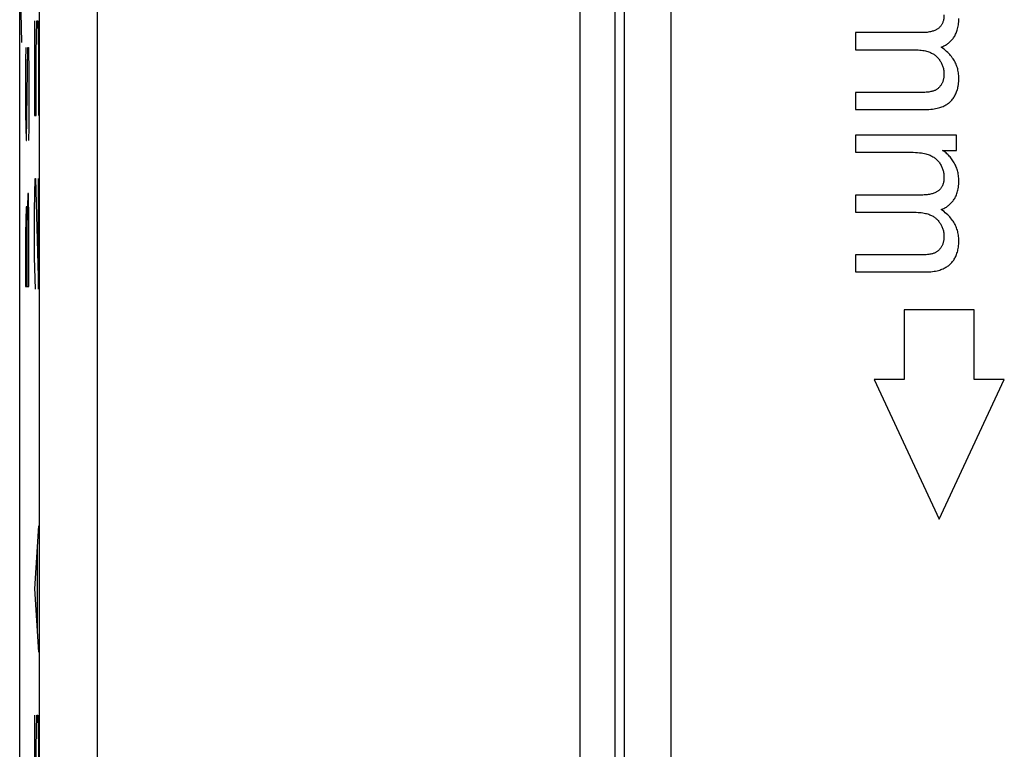
# Model space of a CAD drawing. Units: millimetres. Extents: x 84.2 to 129, y 85.1 to 134.1.
# Drawn here: x 84.2 to 92.7, y 115.6 to 121.9 of the extents above; entities that cross this region are included whole.
import ezdxf

# ---------------------------------------------------------------- set-up
doc = ezdxf.new("R2010")
doc.units = ezdxf.units.MM
doc.header["$LTSCALE"] = 16.335
doc.layers.get('0').update_dxf_attribs({"linetype": 'CONTINUOUS'})
for name, color, linetype in [('ASSI', 7, 'CONTINUOUS'), ('CURVE', 7, 'CONTINUOUS'), ('RACCORDO', 7, 'CONTINUOUS')]:
    doc.layers.add(name, color=color, linetype=linetype)

msp = doc.modelspace()

# ---------------------------------------------------------------- linework, layer by layer
at = {"color": 253, "linetype": 'CONTINUOUS'}
for p, q in [((84.3895, 127.653), (84.3895, 91.5471)), ((84.8894, 127.653), (84.8894, 91.5471)), ((89.0397, 114.9528), (89.0397, 126.9341)), ((89.3396, 114.9529), (89.3396, 126.9341)), ((89.4167, 126.8399), (89.4167, 115.0299)), ((89.8166, 126.8399), (89.8166, 115.0299))]:
    msp.add_line(p, q, dxfattribs=at)
at = {"color": 7, "linetype": 'CONTINUOUS'}
for p, q in [((91.4035, 121.7836), (91.4035, 121.6362)), ((91.9683, 121.7836), (91.4035, 121.7836)), ((91.4035, 121.6362), (91.9086, 121.6362)), ((91.4035, 121.2687), (91.4035, 121.1222)), ((91.9511, 121.2687), (91.4035, 121.2687)), ((91.4035, 121.1222), (92.0003, 121.1222)), ((91.4035, 120.9036), (91.4035, 120.7563)), ((92.2728, 120.9036), (91.4035, 120.9036)), ((92.2728, 120.7718), (92.2728, 120.9036)), ((91.4035, 120.7563), (91.8545, 120.7563)), ((92.1509, 120.7718), (92.2728, 120.7718)), ((91.4035, 120.3871), (91.4035, 120.2398)), ((91.9683, 120.3871), (91.4035, 120.3871)), ((91.4035, 120.2398), (91.9086, 120.2398)), ((91.4035, 119.8722), (91.4035, 119.7257)), ((91.9511, 119.8722), (91.4035, 119.8722)), ((91.4035, 119.7257), (92.0003, 119.7257)), ((91.8235, 119.4001), (91.8235, 118.8001)), ((92.4235, 119.4001), (91.8235, 119.4001)), ((92.4235, 118.8001), (92.4235, 119.4001)), ((91.564, 118.8001), (92.1235, 117.6001)), ((91.8235, 118.8001), (91.564, 118.8001)), ((92.1235, 117.6001), (92.6831, 118.8001)), ((92.6831, 118.8001), (92.4235, 118.8001))]:
    msp.add_line(p, q, dxfattribs=at)
for points in [[(92.1648, 121.9374), (92.1645, 121.9278), (92.164, 121.9188), (92.1633, 121.9104), (92.1622, 121.9025), (92.1609, 121.8952), (92.1593, 121.8884), (92.1576, 121.8819), (92.1557, 121.8759), (92.1536, 121.8702), (92.1513, 121.8648), (92.1489, 121.8596), (92.1463, 121.8548), (92.1436, 121.8502), (92.1407, 121.8458), (92.1376, 121.8415), (92.1344, 121.8375), (92.131, 121.8337), (92.1274, 121.83), (92.1236, 121.8265), (92.1196, 121.8231), (92.1155, 121.8198)], [(92.2521, 121.7469), (92.2566, 121.7542), (92.2609, 121.7618), (92.265, 121.7699), (92.2689, 121.7783), (92.2726, 121.7871), (92.276, 121.7964), (92.2791, 121.8061), (92.282, 121.8163), (92.2846, 121.8271), (92.2868, 121.8384), (92.2888, 121.8503), (92.2903, 121.8629), (92.2914, 121.8761), (92.2922, 121.8901), (92.2925, 121.9047)], [(92.1155, 121.8198), (92.1112, 121.8168), (92.1066, 121.8138), (92.1017, 121.8109), (92.0965, 121.8081), (92.091, 121.8054), (92.085, 121.8028), (92.0787, 121.8003), (92.072, 121.7978), (92.0647, 121.7955), (92.0569, 121.7934), (92.0486, 121.7913), (92.0395, 121.7895), (92.0298, 121.7879), (92.0194, 121.7864), (92.0081, 121.7852), (91.9957, 121.7844), (91.9825, 121.7838), (91.9683, 121.7836)], [(92.1402, 121.6591), (92.1484, 121.6623), (92.1563, 121.6656), (92.164, 121.6692), (92.1714, 121.6729), (92.1785, 121.6769), (92.1853, 121.681), (92.192, 121.6853), (92.1984, 121.6898), (92.2046, 121.6946), (92.2106, 121.6995), (92.2164, 121.7046), (92.222, 121.71), (92.2274, 121.7155), (92.2327, 121.7213), (92.2378, 121.7273), (92.2427, 121.7336), (92.2475, 121.7401), (92.2521, 121.7469)], [(92.2925, 121.3907), (92.2922, 121.4031), (92.2916, 121.4153), (92.2906, 121.4271), (92.2891, 121.4386), (92.2873, 121.4497), (92.2851, 121.4606), (92.2825, 121.4712), (92.2796, 121.4816), (92.2763, 121.4919), (92.2727, 121.5019), (92.2687, 121.5117), (92.2643, 121.5215), (92.2596, 121.5311), (92.2544, 121.5406), (92.2489, 121.5499), (92.2429, 121.5592), (92.2364, 121.5685), (92.2295, 121.5776), (92.2221, 121.5868), (92.2142, 121.5958), (92.2057, 121.6049), (92.1966, 121.614), (92.1868, 121.623), (92.1764, 121.632), (92.1651, 121.6411), (92.153, 121.6501), (92.1402, 121.6591)], [(91.9086, 121.6362), (91.9256, 121.6359), (91.9416, 121.6352), (91.9564, 121.6341), (91.97, 121.6327), (91.9825, 121.6308), (91.9942, 121.6288), (92.0051, 121.6264), (92.0152, 121.6239), (92.0247, 121.6211), (92.0336, 121.6182), (92.0418, 121.6151), (92.0497, 121.6118), (92.0571, 121.6084), (92.064, 121.6049), (92.0706, 121.6012), (92.0768, 121.5973), (92.0827, 121.5933), (92.0883, 121.5892), (92.0937, 121.5849), (92.0988, 121.5804), (92.1036, 121.5759)], [(92.1036, 121.5759), (92.1094, 121.5699), (92.1148, 121.5639), (92.1199, 121.5578), (92.1247, 121.5516), (92.1292, 121.5454), (92.1333, 121.539), (92.1372, 121.5326), (92.1409, 121.526), (92.1443, 121.5193), (92.1474, 121.5125), (92.1503, 121.5055), (92.1529, 121.4984), (92.1553, 121.491), (92.1574, 121.4835), (92.1593, 121.4757), (92.1609, 121.4677), (92.1623, 121.4595), (92.1633, 121.451), (92.1641, 121.4421), (92.1646, 121.4329), (92.1648, 121.4234)], [(92.1648, 121.4234), (92.1646, 121.4162), (92.1643, 121.4092), (92.1637, 121.4025), (92.1628, 121.396), (92.1618, 121.3897), (92.1605, 121.3836), (92.1591, 121.3776), (92.1574, 121.3719), (92.1556, 121.3663), (92.1536, 121.3608), (92.1514, 121.3555), (92.1489, 121.3503), (92.1463, 121.3452), (92.1436, 121.3402), (92.1406, 121.3353)], [(92.1406, 121.3353), (92.137, 121.33), (92.1334, 121.325), (92.1297, 121.3204), (92.126, 121.316), (92.1222, 121.312), (92.1183, 121.3082), (92.1143, 121.3047), (92.1103, 121.3014), (92.1061, 121.2983), (92.1018, 121.2954), (92.0974, 121.2926), (92.0928, 121.2901), (92.0881, 121.2877), (92.0831, 121.2855), (92.078, 121.2834)], [(92.2202, 121.192), (92.2263, 121.1981), (92.2322, 121.2046), (92.2378, 121.2112), (92.2431, 121.2181), (92.2481, 121.2251), (92.2529, 121.2325), (92.2575, 121.2401), (92.2618, 121.248), (92.2658, 121.2563), (92.2697, 121.2648), (92.2732, 121.2738), (92.2765, 121.2831), (92.2796, 121.2928), (92.2824, 121.303), (92.2849, 121.3137), (92.2871, 121.3249), (92.2889, 121.3367), (92.2904, 121.3491), (92.2915, 121.3623), (92.2922, 121.3761), (92.2925, 121.3907)], [(92.078, 121.2834), (92.0728, 121.2815), (92.0667, 121.2797), (92.0598, 121.278), (92.0522, 121.2763), (92.0437, 121.2747), (92.0342, 121.2733), (92.0237, 121.272), (92.012, 121.2709), (91.999, 121.27), (91.9845, 121.2693), (91.9685, 121.2689), (91.9511, 121.2687)], [(92.0003, 121.1222), (92.0183, 121.1225), (92.0354, 121.1233), (92.0514, 121.1245), (92.0663, 121.1261), (92.0801, 121.1282), (92.0932, 121.1305), (92.1055, 121.1331), (92.117, 121.1361), (92.1278, 121.1392), (92.138, 121.1426), (92.1477, 121.1462), (92.1568, 121.15), (92.1654, 121.154), (92.1735, 121.1581), (92.1813, 121.1625), (92.1886, 121.1669), (92.1956, 121.1716), (92.2022, 121.1764), (92.2085, 121.1814), (92.2146, 121.1866), (92.2202, 121.192)], [(91.8545, 120.7563), (91.8782, 120.756), (91.9001, 120.7553), (91.9203, 120.7543), (91.9385, 120.7528), (91.9551, 120.751), (91.9703, 120.749), (91.9841, 120.7467), (91.9966, 120.7442), (92.008, 120.7416), (92.0185, 120.7388), (92.028, 120.7358), (92.0364, 120.7328)], [(92.0364, 120.7328), (92.0453, 120.7291), (92.0537, 120.7253), (92.0618, 120.7213), (92.0693, 120.7171), (92.0765, 120.7127), (92.0833, 120.708), (92.0898, 120.7032), (92.0959, 120.6982), (92.1018, 120.6929), (92.1074, 120.6875), (92.1127, 120.6818), (92.1178, 120.6758), (92.1227, 120.6695), (92.1273, 120.663), (92.1317, 120.6562)], [(92.2534, 120.6631), (92.2475, 120.6728), (92.2416, 120.682), (92.2356, 120.6909), (92.2294, 120.6993), (92.2231, 120.7073), (92.2167, 120.715), (92.2101, 120.7224), (92.2034, 120.7294), (92.1965, 120.7362), (92.1895, 120.7427), (92.1822, 120.749), (92.1747, 120.755), (92.167, 120.7608), (92.1591, 120.7664), (92.1509, 120.7718)], [(92.1317, 120.6562), (92.1361, 120.6488), (92.1402, 120.6414), (92.1439, 120.6339), (92.1473, 120.6265), (92.1503, 120.619), (92.153, 120.6115), (92.1555, 120.604), (92.1577, 120.5964), (92.1595, 120.5888), (92.1611, 120.5811), (92.1624, 120.5733), (92.1634, 120.5654), (92.1642, 120.5573), (92.1646, 120.5492), (92.1648, 120.541)], [(92.2925, 120.5083), (92.2922, 120.5207), (92.2916, 120.5328), (92.2907, 120.5445), (92.2894, 120.5559), (92.2877, 120.5668), (92.2857, 120.5775), (92.2833, 120.5879), (92.2807, 120.598), (92.2777, 120.6079), (92.2744, 120.6176), (92.2709, 120.627), (92.267, 120.6363), (92.2627, 120.6454), (92.2582, 120.6543), (92.2534, 120.6631)], [(92.1648, 120.541), (92.1645, 120.5314), (92.164, 120.5224), (92.1633, 120.5139), (92.1622, 120.5061), (92.1609, 120.4988), (92.1593, 120.4919), (92.1576, 120.4855), (92.1557, 120.4794), (92.1536, 120.4737), (92.1513, 120.4683), (92.1489, 120.4632), (92.1463, 120.4583), (92.1436, 120.4537), (92.1407, 120.4493), (92.1376, 120.4451), (92.1344, 120.4411), (92.131, 120.4372), (92.1274, 120.4335), (92.1236, 120.43), (92.1196, 120.4266), (92.1155, 120.4234)], [(92.2521, 120.3505), (92.2566, 120.3577), (92.2609, 120.3654), (92.265, 120.3734), (92.2689, 120.3818), (92.2726, 120.3906), (92.276, 120.3999), (92.2791, 120.4097), (92.282, 120.4199), (92.2846, 120.4306), (92.2868, 120.4419), (92.2888, 120.4538), (92.2903, 120.4664), (92.2914, 120.4797), (92.2922, 120.4936), (92.2925, 120.5083)], [(92.1155, 120.4234), (92.1112, 120.4203), (92.1066, 120.4174), (92.1017, 120.4145), (92.0965, 120.4117), (92.091, 120.4089), (92.085, 120.4063), (92.0787, 120.4038), (92.072, 120.4014), (92.0647, 120.3991), (92.0569, 120.3969), (92.0486, 120.3949), (92.0395, 120.3931), (92.0298, 120.3914), (92.0194, 120.39), (92.0081, 120.3888), (91.9957, 120.3879), (91.9825, 120.3874), (91.9683, 120.3871)], [(92.1402, 120.2627), (92.1484, 120.2658), (92.1563, 120.2692), (92.164, 120.2727), (92.1714, 120.2765), (92.1785, 120.2804), (92.1853, 120.2845), (92.192, 120.2889), (92.1984, 120.2934), (92.2046, 120.2981), (92.2106, 120.303), (92.2164, 120.3082), (92.222, 120.3135), (92.2274, 120.3191), (92.2327, 120.3248), (92.2378, 120.3309), (92.2427, 120.3371), (92.2475, 120.3437), (92.2521, 120.3505)], [(91.9086, 120.2398), (91.9256, 120.2394), (91.9416, 120.2387), (91.9564, 120.2377), (91.97, 120.2362), (91.9825, 120.2344), (91.9942, 120.2323), (92.0051, 120.23), (92.0152, 120.2274), (92.0247, 120.2247), (92.0336, 120.2218), (92.0418, 120.2186), (92.0497, 120.2154), (92.0571, 120.212), (92.064, 120.2084), (92.0706, 120.2047), (92.0768, 120.2009), (92.0827, 120.1969), (92.0883, 120.1927), (92.0937, 120.1884), (92.0988, 120.184), (92.1036, 120.1794)], [(92.2925, 119.9942), (92.2922, 120.0067), (92.2916, 120.0188), (92.2906, 120.0306), (92.2891, 120.0421), (92.2873, 120.0532), (92.2851, 120.0641), (92.2825, 120.0748), (92.2796, 120.0852), (92.2763, 120.0954), (92.2727, 120.1054), (92.2687, 120.1153), (92.2643, 120.125), (92.2596, 120.1346), (92.2544, 120.1441), (92.2489, 120.1535), (92.2429, 120.1628), (92.2364, 120.172), (92.2295, 120.1812), (92.2221, 120.1903), (92.2142, 120.1994), (92.2057, 120.2085), (92.1966, 120.2175), (92.1868, 120.2265), (92.1764, 120.2356), (92.1651, 120.2446), (92.153, 120.2536), (92.1402, 120.2627)], [(92.1036, 120.1794), (92.1094, 120.1735), (92.1148, 120.1674), (92.1199, 120.1613), (92.1247, 120.1552), (92.1292, 120.1489), (92.1333, 120.1426), (92.1372, 120.1361), (92.1409, 120.1296), (92.1443, 120.1229), (92.1474, 120.116), (92.1503, 120.1091), (92.1529, 120.1019), (92.1553, 120.0946), (92.1574, 120.0871), (92.1593, 120.0793), (92.1609, 120.0713), (92.1623, 120.0631), (92.1633, 120.0545), (92.1641, 120.0456), (92.1646, 120.0364), (92.1648, 120.0269)], [(92.1648, 120.0269), (92.1646, 120.0197), (92.1643, 120.0128), (92.1637, 120.006), (92.1628, 119.9995), (92.1618, 119.9932), (92.1605, 119.9871), (92.1591, 119.9812), (92.1574, 119.9754), (92.1556, 119.9698), (92.1536, 119.9643), (92.1514, 119.959), (92.1489, 119.9538), (92.1463, 119.9487), (92.1436, 119.9437), (92.1406, 119.9388)], [(92.2202, 119.7955), (92.2263, 119.8017), (92.2322, 119.8081), (92.2378, 119.8147), (92.2431, 119.8216), (92.2481, 119.8287), (92.2529, 119.8361), (92.2575, 119.8437), (92.2618, 119.8516), (92.2658, 119.8598), (92.2697, 119.8684), (92.2732, 119.8773), (92.2765, 119.8866), (92.2796, 119.8964), (92.2824, 119.9066), (92.2849, 119.9173), (92.2871, 119.9285), (92.2889, 119.9402), (92.2904, 119.9527), (92.2915, 119.9658), (92.2922, 119.9797), (92.2925, 119.9942)], [(92.078, 119.887), (92.0728, 119.8851), (92.0667, 119.8832), (92.0598, 119.8815), (92.0522, 119.8799), (92.0437, 119.8783), (92.0342, 119.8769), (92.0237, 119.8756), (92.012, 119.8744), (91.999, 119.8735), (91.9845, 119.8729), (91.9685, 119.8724), (91.9511, 119.8722)], [(92.1406, 119.9388), (92.137, 119.9336), (92.1334, 119.9286), (92.1297, 119.9239), (92.126, 119.9196), (92.1222, 119.9156), (92.1183, 119.9118), (92.1143, 119.9082), (92.1103, 119.9049), (92.1061, 119.9018), (92.1018, 119.8989), (92.0974, 119.8962), (92.0928, 119.8936), (92.0881, 119.8912), (92.0831, 119.889), (92.078, 119.887)], [(92.0003, 119.7257), (92.0183, 119.7261), (92.0354, 119.7268), (92.0514, 119.728), (92.0663, 119.7297), (92.0801, 119.7317), (92.0932, 119.734), (92.1055, 119.7367), (92.117, 119.7396), (92.1278, 119.7428), (92.138, 119.7461), (92.1477, 119.7497), (92.1568, 119.7535), (92.1654, 119.7575), (92.1735, 119.7617), (92.1813, 119.766), (92.1886, 119.7705), (92.1956, 119.7752), (92.2022, 119.78), (92.2085, 119.785), (92.2146, 119.7902), (92.2202, 119.7955)]]:
    msp.add_lwpolyline(points, dxfattribs=at)
at = {"layer": 'ASSI', "color": 7, "linetype": 'CONTINUOUS'}
for p, q in [((84.2235, 91.4784), (84.2235, 127.7218)), ((91.4035, 121.7836), (91.4035, 121.6362)), ((91.9683, 121.7836), (91.4035, 121.7836)), ((91.4035, 121.6362), (91.9086, 121.6362)), ((91.4035, 121.2687), (91.4035, 121.1222)), ((91.9511, 121.2687), (91.4035, 121.2687)), ((91.4035, 121.1222), (92.0003, 121.1222)), ((91.4035, 120.9036), (91.4035, 120.7563)), ((92.2728, 120.9036), (91.4035, 120.9036)), ((92.2728, 120.7718), (92.2728, 120.9036)), ((91.4035, 120.7563), (91.8545, 120.7563)), ((92.1509, 120.7718), (92.2728, 120.7718)), ((91.4035, 120.3871), (91.4035, 120.2398)), ((91.9683, 120.3871), (91.4035, 120.3871)), ((91.4035, 120.2398), (91.9086, 120.2398)), ((91.4035, 119.8722), (91.4035, 119.7257)), ((91.9511, 119.8722), (91.4035, 119.8722)), ((91.4035, 119.7257), (92.0003, 119.7257)), ((91.8235, 119.4001), (91.8235, 118.8001)), ((92.4235, 119.4001), (91.8235, 119.4001)), ((92.4235, 118.8001), (92.4235, 119.4001)), ((91.564, 118.8001), (92.1235, 117.6001)), ((91.8235, 118.8001), (91.564, 118.8001)), ((92.1235, 117.6001), (92.6831, 118.8001)), ((92.6831, 118.8001), (92.4235, 118.8001))]:
    msp.add_line(p, q, dxfattribs=at)
at = {"layer": 'ASSI', "color": 253, "linetype": 'CONTINUOUS'}
for p, q in [((84.3895, 127.653), (84.3895, 91.5471)), ((84.8894, 127.653), (84.8894, 91.5471)), ((89.0397, 114.9528), (89.0397, 126.9341)), ((89.3396, 114.9529), (89.3396, 126.9341)), ((89.4167, 126.8399), (89.4167, 115.0299)), ((89.8166, 126.8399), (89.8166, 115.0299))]:
    msp.add_line(p, q, dxfattribs=at)
at = {"layer": 'ASSI', "color": 7, "linetype": 'CONTINUOUS'}
for points in [[(92.1648, 121.9374), (92.1645, 121.9278), (92.164, 121.9188), (92.1633, 121.9104), (92.1622, 121.9025), (92.1609, 121.8952), (92.1593, 121.8884), (92.1576, 121.8819), (92.1557, 121.8759), (92.1536, 121.8702), (92.1513, 121.8648), (92.1489, 121.8596), (92.1463, 121.8548), (92.1436, 121.8502), (92.1407, 121.8458), (92.1376, 121.8415), (92.1344, 121.8375), (92.131, 121.8337), (92.1274, 121.83), (92.1236, 121.8265), (92.1196, 121.8231), (92.1155, 121.8198)], [(92.2521, 121.7469), (92.2566, 121.7542), (92.2609, 121.7618), (92.265, 121.7699), (92.2689, 121.7783), (92.2726, 121.7871), (92.276, 121.7964), (92.2791, 121.8061), (92.282, 121.8163), (92.2846, 121.8271), (92.2868, 121.8384), (92.2888, 121.8503), (92.2903, 121.8629), (92.2914, 121.8761), (92.2922, 121.8901), (92.2925, 121.9047)], [(92.1155, 121.8198), (92.1112, 121.8168), (92.1066, 121.8138), (92.1017, 121.8109), (92.0965, 121.8081), (92.091, 121.8054), (92.085, 121.8028), (92.0787, 121.8003), (92.072, 121.7978), (92.0647, 121.7955), (92.0569, 121.7934), (92.0486, 121.7913), (92.0395, 121.7895), (92.0298, 121.7879), (92.0194, 121.7864), (92.0081, 121.7852), (91.9957, 121.7844), (91.9825, 121.7838), (91.9683, 121.7836)], [(92.1402, 121.6591), (92.1484, 121.6623), (92.1563, 121.6656), (92.164, 121.6692), (92.1714, 121.6729), (92.1785, 121.6769), (92.1853, 121.681), (92.192, 121.6853), (92.1984, 121.6898), (92.2046, 121.6946), (92.2106, 121.6995), (92.2164, 121.7046), (92.222, 121.71), (92.2274, 121.7155), (92.2327, 121.7213), (92.2378, 121.7273), (92.2427, 121.7336), (92.2475, 121.7401), (92.2521, 121.7469)], [(92.2925, 121.3907), (92.2922, 121.4031), (92.2916, 121.4153), (92.2906, 121.4271), (92.2891, 121.4386), (92.2873, 121.4497), (92.2851, 121.4606), (92.2825, 121.4712), (92.2796, 121.4816), (92.2763, 121.4919), (92.2727, 121.5019), (92.2687, 121.5117), (92.2643, 121.5215), (92.2596, 121.5311), (92.2544, 121.5406), (92.2489, 121.5499), (92.2429, 121.5592), (92.2364, 121.5685), (92.2295, 121.5776), (92.2221, 121.5868), (92.2142, 121.5958), (92.2057, 121.6049), (92.1966, 121.614), (92.1868, 121.623), (92.1764, 121.632), (92.1651, 121.6411), (92.153, 121.6501), (92.1402, 121.6591)], [(91.9086, 121.6362), (91.9256, 121.6359), (91.9416, 121.6352), (91.9564, 121.6341), (91.97, 121.6327), (91.9825, 121.6308), (91.9942, 121.6288), (92.0051, 121.6264), (92.0152, 121.6239), (92.0247, 121.6211), (92.0336, 121.6182), (92.0418, 121.6151), (92.0497, 121.6118), (92.0571, 121.6084), (92.064, 121.6049), (92.0706, 121.6012), (92.0768, 121.5973), (92.0827, 121.5933), (92.0883, 121.5892), (92.0937, 121.5849), (92.0988, 121.5804), (92.1036, 121.5759)], [(92.1036, 121.5759), (92.1094, 121.5699), (92.1148, 121.5639), (92.1199, 121.5578), (92.1247, 121.5516), (92.1292, 121.5454), (92.1333, 121.539), (92.1372, 121.5326), (92.1409, 121.526), (92.1443, 121.5193), (92.1474, 121.5125), (92.1503, 121.5055), (92.1529, 121.4984), (92.1553, 121.491), (92.1574, 121.4835), (92.1593, 121.4757), (92.1609, 121.4677), (92.1623, 121.4595), (92.1633, 121.451), (92.1641, 121.4421), (92.1646, 121.4329), (92.1648, 121.4234)], [(92.1648, 121.4234), (92.1646, 121.4162), (92.1643, 121.4092), (92.1637, 121.4025), (92.1628, 121.396), (92.1618, 121.3897), (92.1605, 121.3836), (92.1591, 121.3776), (92.1574, 121.3719), (92.1556, 121.3663), (92.1536, 121.3608), (92.1514, 121.3555), (92.1489, 121.3503), (92.1463, 121.3452), (92.1436, 121.3402), (92.1406, 121.3353)], [(92.1406, 121.3353), (92.137, 121.33), (92.1334, 121.325), (92.1297, 121.3204), (92.126, 121.316), (92.1222, 121.312), (92.1183, 121.3082), (92.1143, 121.3047), (92.1103, 121.3014), (92.1061, 121.2983), (92.1018, 121.2954), (92.0974, 121.2926), (92.0928, 121.2901), (92.0881, 121.2877), (92.0831, 121.2855), (92.078, 121.2834)], [(92.2202, 121.192), (92.2263, 121.1981), (92.2322, 121.2046), (92.2378, 121.2112), (92.2431, 121.2181), (92.2481, 121.2251), (92.2529, 121.2325), (92.2575, 121.2401), (92.2618, 121.248), (92.2658, 121.2563), (92.2697, 121.2648), (92.2732, 121.2738), (92.2765, 121.2831), (92.2796, 121.2928), (92.2824, 121.303), (92.2849, 121.3137), (92.2871, 121.3249), (92.2889, 121.3367), (92.2904, 121.3491), (92.2915, 121.3623), (92.2922, 121.3761), (92.2925, 121.3907)], [(92.078, 121.2834), (92.0728, 121.2815), (92.0667, 121.2797), (92.0598, 121.278), (92.0522, 121.2763), (92.0437, 121.2747), (92.0342, 121.2733), (92.0237, 121.272), (92.012, 121.2709), (91.999, 121.27), (91.9845, 121.2693), (91.9685, 121.2689), (91.9511, 121.2687)], [(92.0003, 121.1222), (92.0183, 121.1225), (92.0354, 121.1233), (92.0514, 121.1245), (92.0663, 121.1261), (92.0801, 121.1282), (92.0932, 121.1305), (92.1055, 121.1331), (92.117, 121.1361), (92.1278, 121.1392), (92.138, 121.1426), (92.1477, 121.1462), (92.1568, 121.15), (92.1654, 121.154), (92.1735, 121.1581), (92.1813, 121.1625), (92.1886, 121.1669), (92.1956, 121.1716), (92.2022, 121.1764), (92.2085, 121.1814), (92.2146, 121.1866), (92.2202, 121.192)], [(91.8545, 120.7563), (91.8782, 120.756), (91.9001, 120.7553), (91.9203, 120.7543), (91.9385, 120.7528), (91.9551, 120.751), (91.9703, 120.749), (91.9841, 120.7467), (91.9966, 120.7442), (92.008, 120.7416), (92.0185, 120.7388), (92.028, 120.7358), (92.0364, 120.7328)], [(92.0364, 120.7328), (92.0453, 120.7291), (92.0537, 120.7253), (92.0618, 120.7213), (92.0693, 120.7171), (92.0765, 120.7127), (92.0833, 120.708), (92.0898, 120.7032), (92.0959, 120.6982), (92.1018, 120.6929), (92.1074, 120.6875), (92.1127, 120.6818), (92.1178, 120.6758), (92.1227, 120.6695), (92.1273, 120.663), (92.1317, 120.6562)], [(92.2534, 120.6631), (92.2475, 120.6728), (92.2416, 120.682), (92.2356, 120.6909), (92.2294, 120.6993), (92.2231, 120.7073), (92.2167, 120.715), (92.2101, 120.7224), (92.2034, 120.7294), (92.1965, 120.7362), (92.1895, 120.7427), (92.1822, 120.749), (92.1747, 120.755), (92.167, 120.7608), (92.1591, 120.7664), (92.1509, 120.7718)], [(92.1317, 120.6562), (92.1361, 120.6488), (92.1402, 120.6414), (92.1439, 120.6339), (92.1473, 120.6265), (92.1503, 120.619), (92.153, 120.6115), (92.1555, 120.604), (92.1577, 120.5964), (92.1595, 120.5888), (92.1611, 120.5811), (92.1624, 120.5733), (92.1634, 120.5654), (92.1642, 120.5573), (92.1646, 120.5492), (92.1648, 120.541)], [(92.2925, 120.5083), (92.2922, 120.5207), (92.2916, 120.5328), (92.2907, 120.5445), (92.2894, 120.5559), (92.2877, 120.5668), (92.2857, 120.5775), (92.2833, 120.5879), (92.2807, 120.598), (92.2777, 120.6079), (92.2744, 120.6176), (92.2709, 120.627), (92.267, 120.6363), (92.2627, 120.6454), (92.2582, 120.6543), (92.2534, 120.6631)], [(92.1648, 120.541), (92.1645, 120.5314), (92.164, 120.5224), (92.1633, 120.5139), (92.1622, 120.5061), (92.1609, 120.4988), (92.1593, 120.4919), (92.1576, 120.4855), (92.1557, 120.4794), (92.1536, 120.4737), (92.1513, 120.4683), (92.1489, 120.4632), (92.1463, 120.4583), (92.1436, 120.4537), (92.1407, 120.4493), (92.1376, 120.4451), (92.1344, 120.4411), (92.131, 120.4372), (92.1274, 120.4335), (92.1236, 120.43), (92.1196, 120.4266), (92.1155, 120.4234)], [(92.2521, 120.3505), (92.2566, 120.3577), (92.2609, 120.3654), (92.265, 120.3734), (92.2689, 120.3818), (92.2726, 120.3906), (92.276, 120.3999), (92.2791, 120.4097), (92.282, 120.4199), (92.2846, 120.4306), (92.2868, 120.4419), (92.2888, 120.4538), (92.2903, 120.4664), (92.2914, 120.4797), (92.2922, 120.4936), (92.2925, 120.5083)], [(92.1155, 120.4234), (92.1112, 120.4203), (92.1066, 120.4174), (92.1017, 120.4145), (92.0965, 120.4117), (92.091, 120.4089), (92.085, 120.4063), (92.0787, 120.4038), (92.072, 120.4014), (92.0647, 120.3991), (92.0569, 120.3969), (92.0486, 120.3949), (92.0395, 120.3931), (92.0298, 120.3914), (92.0194, 120.39), (92.0081, 120.3888), (91.9957, 120.3879), (91.9825, 120.3874), (91.9683, 120.3871)], [(92.1402, 120.2627), (92.1484, 120.2658), (92.1563, 120.2692), (92.164, 120.2727), (92.1714, 120.2765), (92.1785, 120.2804), (92.1853, 120.2845), (92.192, 120.2889), (92.1984, 120.2934), (92.2046, 120.2981), (92.2106, 120.303), (92.2164, 120.3082), (92.222, 120.3135), (92.2274, 120.3191), (92.2327, 120.3248), (92.2378, 120.3309), (92.2427, 120.3371), (92.2475, 120.3437), (92.2521, 120.3505)], [(91.9086, 120.2398), (91.9256, 120.2394), (91.9416, 120.2387), (91.9564, 120.2377), (91.97, 120.2362), (91.9825, 120.2344), (91.9942, 120.2323), (92.0051, 120.23), (92.0152, 120.2274), (92.0247, 120.2247), (92.0336, 120.2218), (92.0418, 120.2186), (92.0497, 120.2154), (92.0571, 120.212), (92.064, 120.2084), (92.0706, 120.2047), (92.0768, 120.2009), (92.0827, 120.1969), (92.0883, 120.1927), (92.0937, 120.1884), (92.0988, 120.184), (92.1036, 120.1794)], [(92.2925, 119.9942), (92.2922, 120.0067), (92.2916, 120.0188), (92.2906, 120.0306), (92.2891, 120.0421), (92.2873, 120.0532), (92.2851, 120.0641), (92.2825, 120.0748), (92.2796, 120.0852), (92.2763, 120.0954), (92.2727, 120.1054), (92.2687, 120.1153), (92.2643, 120.125), (92.2596, 120.1346), (92.2544, 120.1441), (92.2489, 120.1535), (92.2429, 120.1628), (92.2364, 120.172), (92.2295, 120.1812), (92.2221, 120.1903), (92.2142, 120.1994), (92.2057, 120.2085), (92.1966, 120.2175), (92.1868, 120.2265), (92.1764, 120.2356), (92.1651, 120.2446), (92.153, 120.2536), (92.1402, 120.2627)], [(92.1036, 120.1794), (92.1094, 120.1735), (92.1148, 120.1674), (92.1199, 120.1613), (92.1247, 120.1552), (92.1292, 120.1489), (92.1333, 120.1426), (92.1372, 120.1361), (92.1409, 120.1296), (92.1443, 120.1229), (92.1474, 120.116), (92.1503, 120.1091), (92.1529, 120.1019), (92.1553, 120.0946), (92.1574, 120.0871), (92.1593, 120.0793), (92.1609, 120.0713), (92.1623, 120.0631), (92.1633, 120.0545), (92.1641, 120.0456), (92.1646, 120.0364), (92.1648, 120.0269)], [(92.1648, 120.0269), (92.1646, 120.0197), (92.1643, 120.0128), (92.1637, 120.006), (92.1628, 119.9995), (92.1618, 119.9932), (92.1605, 119.9871), (92.1591, 119.9812), (92.1574, 119.9754), (92.1556, 119.9698), (92.1536, 119.9643), (92.1514, 119.959), (92.1489, 119.9538), (92.1463, 119.9487), (92.1436, 119.9437), (92.1406, 119.9388)], [(92.2202, 119.7955), (92.2263, 119.8017), (92.2322, 119.8081), (92.2378, 119.8147), (92.2431, 119.8216), (92.2481, 119.8287), (92.2529, 119.8361), (92.2575, 119.8437), (92.2618, 119.8516), (92.2658, 119.8598), (92.2697, 119.8684), (92.2732, 119.8773), (92.2765, 119.8866), (92.2796, 119.8964), (92.2824, 119.9066), (92.2849, 119.9173), (92.2871, 119.9285), (92.2889, 119.9402), (92.2904, 119.9527), (92.2915, 119.9658), (92.2922, 119.9797), (92.2925, 119.9942)], [(92.078, 119.887), (92.0728, 119.8851), (92.0667, 119.8832), (92.0598, 119.8815), (92.0522, 119.8799), (92.0437, 119.8783), (92.0342, 119.8769), (92.0237, 119.8756), (92.012, 119.8744), (91.999, 119.8735), (91.9845, 119.8729), (91.9685, 119.8724), (91.9511, 119.8722)], [(92.1406, 119.9388), (92.137, 119.9336), (92.1334, 119.9286), (92.1297, 119.9239), (92.126, 119.9196), (92.1222, 119.9156), (92.1183, 119.9118), (92.1143, 119.9082), (92.1103, 119.9049), (92.1061, 119.9018), (92.1018, 119.8989), (92.0974, 119.8962), (92.0928, 119.8936), (92.0881, 119.8912), (92.0831, 119.889), (92.078, 119.887)], [(92.0003, 119.7257), (92.0183, 119.7261), (92.0354, 119.7268), (92.0514, 119.728), (92.0663, 119.7297), (92.0801, 119.7317), (92.0932, 119.734), (92.1055, 119.7367), (92.117, 119.7396), (92.1278, 119.7428), (92.138, 119.7461), (92.1477, 119.7497), (92.1568, 119.7535), (92.1654, 119.7575), (92.1735, 119.7617), (92.1813, 119.766), (92.1886, 119.7705), (92.1956, 119.7752), (92.2022, 119.78), (92.2085, 119.785), (92.2146, 119.7902), (92.2202, 119.7955)]]:
    msp.add_lwpolyline(points, dxfattribs=at)
at = {"layer": 'CURVE', "color": 253, "linetype": 'CONTINUOUS'}
for p, q in [((84.2305, 122.1572), (84.2385, 121.7001)), ((84.3509, 121.8858), (84.3509, 121.0715)), ((84.3652, 121.6144), (84.3699, 121.8858)), ((84.3699, 121.8858), (84.3794, 121.8858)), ((84.3794, 121.8858), (84.3841, 121.6144)), ((84.2761, 121.6572), (84.2741, 121.5429)), ((84.2821, 120.8572), (84.2941, 121.6572)), ((84.2941, 121.6572), (84.2981, 121.6572)), ((84.2981, 121.6572), (84.3021, 121.4286)), ((84.3652, 121.0715), (84.3652, 121.6144)), ((84.3841, 121.6144), (84.3841, 121.0715)), ((84.2741, 121.5429), (84.2741, 121.0858)), ((84.3021, 121.4286), (84.3021, 120.9715)), ((84.2741, 121.0858), (84.2781, 120.8572)), ((84.3509, 121.0715), (84.3652, 121.0715)), ((84.3021, 120.9715), (84.3001, 120.8572)), ((84.2781, 120.8572), (84.2821, 120.8572)), ((84.3509, 120.2572), (84.3557, 120.5286)), ((84.3557, 120.5286), (84.3604, 120.5286)), ((84.3604, 120.5286), (84.3841, 119.5786)), ((84.3841, 119.5786), (84.3841, 120.5286)), ((84.2921, 120.4001), (84.2881, 120.1715)), ((84.2981, 120.4001), (84.2921, 120.4001)), ((84.3021, 120.1715), (84.2981, 120.4001)), ((84.2781, 120.2858), (84.2748, 120.0572)), ((84.2841, 120.2858), (84.2781, 120.2858)), ((84.2881, 120.0572), (84.2841, 120.2858)), ((84.3509, 119.8501), (84.3509, 120.2572)), ((84.2881, 119.6001), (84.2881, 120.1715)), ((84.3021, 119.6001), (84.3021, 120.1715)), ((84.2748, 120.0572), (84.2741, 119.9429)), ((84.2741, 119.9429), (84.2741, 119.6001)), ((84.3581, 119.5786), (84.3509, 119.8501)), ((84.2741, 119.6001), (84.3021, 119.6001)), ((84.3841, 117.5429), (84.3509, 117.0001)), ((84.3746, 117.362), (84.3746, 116.6382)), ((84.3509, 117.0001), (84.3841, 116.4572)), ((84.3509, 115.9144), (84.3509, 115.1001)), ((84.3652, 115.6429), (84.3699, 115.9144)), ((84.3699, 115.9144), (84.3794, 115.9144)), ((84.3794, 115.9144), (84.3841, 115.6429)), ((84.3652, 115.1001), (84.3652, 115.6429)), ((84.3841, 115.6429), (84.3841, 115.1001))]:
    msp.add_line(p, q, dxfattribs=at)
at = {"layer": 'RACCORDO', "color": 7, "linetype": 'CONTINUOUS'}
msp.add_line((84.2235, 91.4784), (84.2235, 127.7218), dxfattribs=at)

doc.saveas('drawing.dxf')
